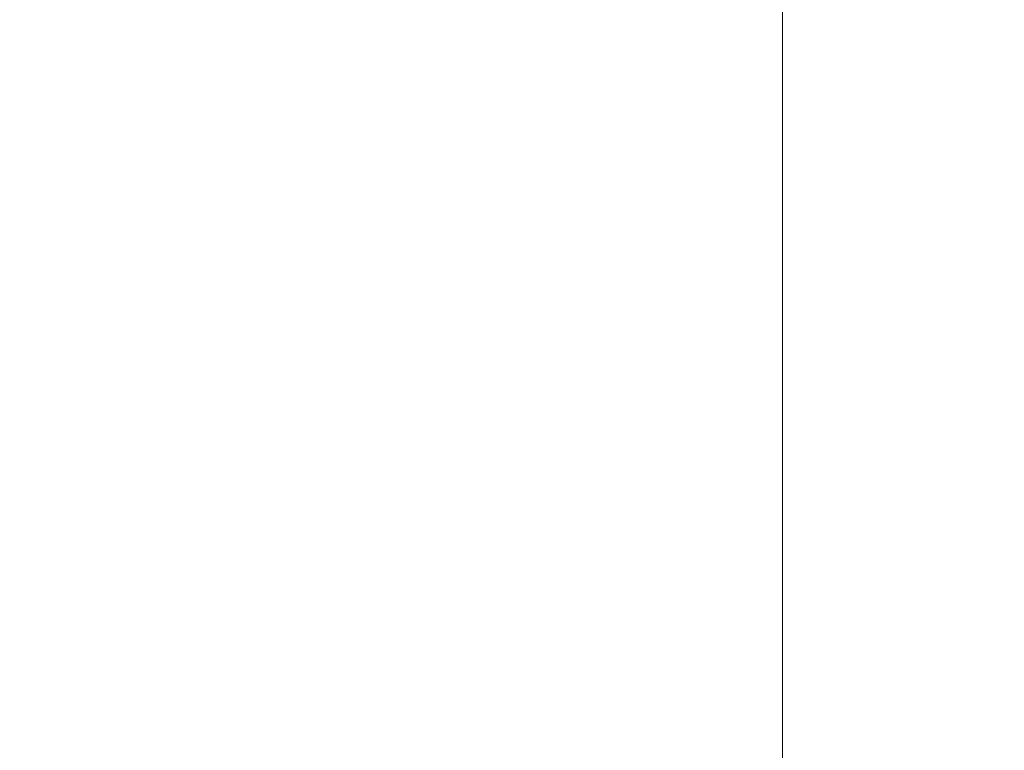
# Model space of a CAD drawing. Extents: x -180 to 180, y -570 to 0.
# Drawn here: x 118 to 151, y -120 to -95 of the extents above; entities that cross this region are included whole.
import ezdxf

# ---------------------------------------------------------------- set-up
doc = ezdxf.new("R2010")
doc.units = 0
doc.header["$LTSCALE"] = 500
doc.header["$MEASUREMENT"] = 0
doc.layers.add('CERAMIKA', color=253, linetype='Continuous')

msp = doc.modelspace()

# ---------------------------------------------------------------- linework, layer by layer
at = {"layer": 'CERAMIKA', "lineweight": 0}
for points, invisible_edges in [([(151.874, -91.513, 52.537), (151.874, -95.072, 52.473), (150.428, -95.386, 39.543), (150.428, -91.832, 39.593)], 15), ([(150.428, -91.832, 39.593), (150.428, -95.386, 39.543), (149.191, -95.656, 28.422), (149.191, -92.105, 28.456)], 15), ([(148.23, -92.318, 19.698), (149.191, -92.105, 28.456), (149.191, -95.656, 28.422), (148.23, -95.865, 19.675)], 15), ([(146.707, -92.59, 8.152), (147.437, -92.477, 13.026), (147.437, -96.022, 13.012), (146.707, -96.134, 8.144)], 15), ([(147.437, -92.477, 13.026), (148.23, -92.318, 19.698), (148.23, -95.865, 19.675), (147.437, -96.022, 13.012)], 15), ([(110.193, -92.742, 302.741), (110.192, -96.283, 302.741), (119.516, -96.283, 302.741), (119.516, -92.742, 302.741)], 15), ([(121.689, -92.742, 0.027), (121.689, -96.283, 0.027), (116.284, -96.283, 0.007), (116.284, -92.742, 0.007)], 15), ([(119.516, -92.742, 302.741), (119.516, -96.283, 302.741), (128.237, -96.283, 302.741), (128.237, -92.742, 302.741)], 15), ([(126.536, -92.742, 0.068), (126.536, -96.283, 0.068), (121.689, -96.283, 0.027), (121.689, -92.742, 0.027)], 15), ([(126.536, -92.742, 0.068), (130.821, -92.742, 0.136), (130.821, -96.283, 0.136), (126.536, -96.283, 0.068)], 15), ([(136.282, -92.742, 302.741), (128.237, -92.742, 302.741), (128.237, -96.283, 302.741), (136.282, -96.283, 302.741)], 15), ([(130.821, -92.742, 0.136), (134.543, -92.742, 0.238), (134.543, -96.283, 0.238), (130.821, -96.283, 0.136)], 15), ([(134.543, -92.742, 0.238), (137.697, -92.742, 0.381), (137.697, -96.283, 0.381), (134.543, -96.283, 0.238)], 15), ([(143.644, -92.742, 302.734), (136.282, -92.742, 302.741), (136.282, -96.283, 302.741), (143.644, -96.283, 302.734)], 15), ([(137.697, -92.742, 0.381), (140.28, -92.742, 0.573), (140.28, -96.283, 0.573), (137.697, -96.283, 0.381)], 15), ([(142.29, -92.742, 0.818), (142.29, -96.283, 0.818), (140.28, -96.283, 0.573), (140.28, -92.742, 0.573)], 15), ([(143.83, -92.734, 1.408), (143.83, -96.276, 1.408), (142.29, -96.283, 0.818), (142.29, -92.742, 0.818)], 15), ([(150.323, -92.742, 302.713), (143.644, -92.742, 302.734), (143.644, -96.283, 302.734), (150.323, -96.283, 302.713)], 15), ([(145.01, -92.711, 2.633), (145.01, -96.253, 2.631), (143.83, -96.276, 1.408), (143.83, -92.734, 1.408)], 11), ([(145.933, -92.666, 4.785), (145.933, -96.209, 4.781), (145.01, -96.253, 2.631), (145.01, -92.711, 2.633)], 15), ([(145.933, -92.666, 4.785), (146.707, -92.59, 8.152), (146.707, -96.134, 8.144), (145.933, -96.209, 4.781)], 15), ([(156.31, -92.742, 302.673), (150.323, -92.742, 302.713), (150.323, -96.283, 302.713), (156.31, -96.283, 302.673)], 15), ([(151.874, -95.072, 52.473), (151.874, -99.343, 52.386), (150.428, -99.646, 39.479), (150.428, -95.386, 39.543)], 15), ([(150.428, -95.386, 39.543), (150.428, -99.646, 39.479), (149.191, -99.905, 28.378), (149.191, -95.656, 28.422)], 15), ([(147.437, -96.022, 13.012), (148.23, -95.865, 19.675), (148.23, -100.107, 19.645), (147.437, -100.258, 12.993)], 15), ([(148.23, -95.865, 19.675), (149.191, -95.656, 28.422), (149.191, -99.905, 28.378), (148.23, -100.107, 19.645)], 15), ([(145.933, -96.209, 4.781), (145.933, -100.438, 4.775), (145.01, -100.481, 2.629), (145.01, -96.253, 2.631)], 15), ([(145.933, -96.209, 4.781), (146.707, -96.134, 8.144), (146.707, -100.366, 8.133), (145.933, -100.438, 4.775)], 15), ([(146.707, -96.134, 8.144), (147.437, -96.022, 13.012), (147.437, -100.258, 12.993), (146.707, -100.366, 8.133)], 15), ([(110.192, -96.283, 302.741), (110.192, -100.51, 302.741), (119.516, -100.51, 302.741), (119.516, -96.283, 302.741)], 15), ([(121.689, -96.283, 0.027), (121.689, -100.51, 0.027), (116.284, -100.51, 0.007), (116.284, -96.283, 0.007)], 15), ([(119.516, -96.283, 302.741), (119.516, -100.51, 302.741), (128.237, -100.51, 302.741), (128.237, -96.283, 302.741)], 15), ([(126.536, -96.283, 0.068), (126.536, -100.51, 0.068), (121.689, -100.51, 0.027), (121.689, -96.283, 0.027)], 15), ([(126.536, -96.283, 0.068), (130.821, -96.283, 0.136), (130.821, -100.51, 0.136), (126.536, -100.51, 0.068)], 15), ([(136.282, -96.283, 302.741), (128.237, -96.283, 302.741), (128.237, -100.51, 302.741), (136.282, -100.51, 302.741)], 15), ([(130.821, -96.283, 0.136), (134.543, -96.283, 0.238), (134.543, -100.51, 0.238), (130.821, -100.51, 0.136)], 15), ([(134.543, -96.283, 0.238), (137.697, -96.283, 0.381), (137.697, -100.51, 0.381), (134.543, -100.51, 0.238)], 15), ([(143.644, -96.283, 302.734), (136.282, -96.283, 302.741), (136.282, -100.51, 302.741), (143.644, -100.51, 302.734)], 15), ([(137.697, -96.283, 0.381), (140.28, -96.283, 0.573), (140.28, -100.51, 0.573), (137.697, -100.51, 0.381)], 15), ([(142.29, -96.283, 0.818), (142.29, -100.51, 0.818), (140.28, -100.51, 0.573), (140.28, -96.283, 0.573)], 15), ([(143.83, -96.276, 1.408), (143.83, -100.503, 1.407), (142.29, -100.51, 0.818), (142.29, -96.283, 0.818)], 15), ([(150.323, -96.283, 302.713), (143.644, -96.283, 302.734), (143.644, -100.51, 302.734), (150.323, -100.51, 302.713)], 15), ([(145.01, -96.253, 2.631), (145.01, -100.481, 2.629), (143.83, -100.503, 1.407), (143.83, -96.276, 1.408)], 11), ([(156.31, -96.283, 302.673), (150.323, -96.283, 302.713), (150.323, -100.51, 302.713), (156.31, -100.51, 302.673)], 15), ([(151.874, -104.451, 52.274), (150.428, -104.733, 39.397), (150.428, -99.646, 39.479), (151.874, -99.343, 52.386)], 15), ([(148.23, -105.164, 19.607), (148.23, -100.107, 19.645), (149.191, -99.905, 28.378), (149.191, -104.975, 28.319)], 15), ([(150.428, -104.733, 39.397), (149.191, -104.975, 28.319), (149.191, -99.905, 28.378), (150.428, -99.646, 39.479)], 15), ([(146.707, -105.406, 8.119), (146.707, -100.366, 8.133), (147.437, -100.258, 12.993), (147.437, -105.305, 12.969)], 15), ([(147.437, -105.305, 12.969), (147.437, -100.258, 12.993), (148.23, -100.107, 19.645), (148.23, -105.164, 19.607)], 15), ([(110.192, -105.54, 302.741), (119.516, -105.54, 302.741), (119.516, -100.51, 302.741), (110.192, -100.51, 302.741)], 15), ([(121.689, -105.54, 0.027), (116.284, -105.54, 0.007), (116.284, -100.51, 0.007), (121.689, -100.51, 0.027)], 15), ([(119.516, -105.54, 302.741), (128.237, -105.54, 302.741), (128.237, -100.51, 302.741), (119.516, -100.51, 302.741)], 15), ([(126.536, -105.54, 0.068), (121.689, -105.54, 0.027), (121.689, -100.51, 0.027), (126.536, -100.51, 0.068)], 15), ([(126.536, -105.54, 0.068), (126.536, -100.51, 0.068), (130.821, -100.51, 0.136), (130.821, -105.54, 0.136)], 15), ([(136.282, -105.54, 302.741), (136.282, -100.51, 302.741), (128.237, -100.51, 302.741), (128.237, -105.54, 302.741)], 15), ([(130.821, -105.54, 0.136), (130.821, -100.51, 0.136), (134.543, -100.51, 0.238), (134.543, -105.54, 0.238)], 15), ([(134.543, -105.54, 0.238), (134.543, -100.51, 0.238), (137.697, -100.51, 0.381), (137.697, -105.54, 0.381)], 15), ([(143.644, -105.54, 302.734), (143.644, -100.51, 302.734), (136.282, -100.51, 302.741), (136.282, -105.54, 302.741)], 15), ([(137.697, -105.54, 0.381), (137.697, -100.51, 0.381), (140.28, -100.51, 0.573), (140.28, -105.54, 0.573)], 15), ([(142.29, -105.54, 0.818), (140.28, -105.54, 0.573), (140.28, -100.51, 0.573), (142.29, -100.51, 0.818)], 15), ([(143.83, -105.534, 1.406), (142.29, -105.54, 0.818), (142.29, -100.51, 0.818), (143.83, -100.503, 1.407)], 15), ([(150.323, -105.54, 302.713), (150.323, -100.51, 302.713), (143.644, -100.51, 302.734), (143.644, -105.54, 302.734)], 15), ([(145.01, -105.513, 2.627), (143.83, -105.534, 1.406), (143.83, -100.503, 1.407), (145.01, -100.481, 2.629)], 13), ([(145.933, -105.473, 4.768), (145.01, -105.513, 2.627), (145.01, -100.481, 2.629), (145.933, -100.438, 4.775)], 15), ([(145.933, -105.473, 4.768), (145.933, -100.438, 4.775), (146.707, -100.366, 8.133), (146.707, -105.406, 8.119)], 15), ([(156.31, -105.54, 302.673), (156.31, -100.51, 302.673), (150.323, -100.51, 302.713), (150.323, -105.54, 302.713)], 15), ([(151.874, -110.234, 52.144), (150.428, -110.49, 39.3), (150.428, -104.733, 39.397), (151.874, -104.451, 52.274)], 15), ([(150.428, -110.49, 39.3), (149.191, -110.71, 28.251), (149.191, -104.975, 28.319), (150.428, -104.733, 39.397)], 15), ([(147.437, -111.009, 12.941), (147.437, -105.305, 12.969), (148.23, -105.164, 19.607), (148.23, -110.881, 19.561)], 15), ([(148.23, -110.881, 19.561), (148.23, -105.164, 19.607), (149.191, -104.975, 28.319), (149.191, -110.71, 28.251)], 15), ([(110.207, -111.196, 302.717), (119.535, -111.212, 302.72), (119.516, -105.54, 302.741), (110.192, -105.54, 302.741)], 15), ([(121.689, -111.222, 0.027), (116.284, -111.222, 0.007), (116.284, -105.54, 0.007), (121.689, -105.54, 0.027)], 15), ([(119.535, -111.212, 302.72), (128.258, -111.224, 302.724), (128.237, -105.54, 302.741), (119.516, -105.54, 302.741)], 15), ([(126.536, -111.222, 0.068), (121.689, -111.222, 0.027), (121.689, -105.54, 0.027), (126.536, -105.54, 0.068)], 15), ([(126.536, -111.222, 0.068), (126.536, -105.54, 0.068), (130.821, -105.54, 0.136), (130.821, -111.222, 0.136)], 15), ([(136.301, -111.229, 302.727), (136.282, -105.54, 302.741), (128.237, -105.54, 302.741), (128.258, -111.224, 302.724)], 15), ([(130.821, -111.222, 0.136), (130.821, -105.54, 0.136), (134.543, -105.54, 0.238), (134.543, -111.222, 0.238)], 15), ([(134.543, -111.222, 0.238), (134.543, -105.54, 0.238), (137.697, -105.54, 0.381), (137.697, -111.222, 0.381)], 15), ([(143.659, -111.23, 302.725), (143.644, -105.54, 302.734), (136.282, -105.54, 302.741), (136.301, -111.229, 302.727)], 15), ([(137.697, -111.222, 0.381), (137.697, -105.54, 0.381), (140.28, -105.54, 0.573), (140.28, -111.222, 0.573)], 15), ([(142.29, -111.222, 0.818), (140.28, -111.222, 0.573), (140.28, -105.54, 0.573), (142.29, -105.54, 0.818)], 15), ([(143.83, -111.216, 1.406), (142.29, -111.222, 0.818), (142.29, -105.54, 0.818), (143.83, -105.534, 1.406)], 15), ([(150.332, -111.228, 302.708), (150.323, -105.54, 302.713), (143.644, -105.54, 302.734), (143.659, -111.23, 302.725)], 15), ([(145.01, -111.198, 2.623), (143.83, -111.216, 1.406), (143.83, -105.534, 1.406), (145.01, -105.513, 2.627)], 13), ([(145.933, -111.161, 4.76), (145.01, -111.198, 2.623), (145.01, -105.513, 2.627), (145.933, -105.473, 4.768)], 15), ([(145.933, -111.161, 4.76), (145.933, -105.473, 4.768), (146.707, -105.406, 8.119), (146.707, -111.1, 8.103)], 15), ([(146.707, -111.1, 8.103), (146.707, -105.406, 8.119), (147.437, -105.305, 12.969), (147.437, -111.009, 12.941)], 15), ([(156.315, -111.225, 302.67), (156.31, -105.54, 302.673), (150.323, -105.54, 302.713), (150.332, -111.228, 302.708)], 15), ([(151.874, -116.534, 52.002), (150.428, -116.759, 39.195), (150.428, -110.49, 39.3), (151.874, -110.234, 52.144)], 15), ([(150.428, -116.759, 39.195), (149.191, -116.952, 28.178), (149.191, -110.71, 28.251), (150.428, -110.49, 39.3)], 15), ([(147.437, -117.216, 12.91), (147.437, -111.009, 12.941), (148.23, -110.881, 19.561), (148.23, -117.103, 19.512)], 15), ([(148.23, -117.103, 19.512), (148.23, -110.881, 19.561), (149.191, -110.71, 28.251), (149.191, -116.952, 28.178)], 15), ([(110.25, -117.299, 302.648), (119.591, -117.362, 302.659), (119.535, -111.212, 302.72), (110.207, -111.196, 302.717)], 15), ([(121.689, -117.403, 0.027), (116.284, -117.403, 0.007), (116.284, -111.222, 0.007), (121.689, -111.222, 0.027)], 15), ([(119.591, -117.362, 302.659), (128.321, -117.411, 302.672), (128.258, -111.224, 302.724), (119.535, -111.212, 302.72)], 15), ([(126.536, -117.403, 0.068), (121.689, -117.403, 0.027), (121.689, -111.222, 0.027), (126.536, -111.222, 0.068)], 15), ([(126.536, -117.403, 0.068), (126.536, -111.222, 0.068), (130.821, -111.222, 0.136), (130.821, -117.403, 0.136)], 15), ([(136.358, -117.433, 302.688), (136.301, -111.229, 302.727), (128.258, -111.224, 302.724), (128.321, -117.411, 302.672)], 15), ([(130.821, -117.403, 0.136), (130.821, -111.222, 0.136), (134.543, -111.222, 0.238), (134.543, -117.403, 0.238)], 15), ([(134.543, -117.403, 0.238), (134.543, -111.222, 0.238), (137.697, -111.222, 0.381), (137.697, -117.403, 0.381)], 15), ([(143.704, -117.435, 302.697), (143.659, -111.23, 302.725), (136.301, -111.229, 302.727), (136.358, -117.433, 302.688)], 15), ([(137.697, -117.403, 0.381), (137.697, -111.222, 0.381), (140.28, -111.222, 0.573), (140.28, -117.403, 0.573)], 15), ([(142.29, -117.403, 0.818), (140.28, -117.403, 0.573), (140.28, -111.222, 0.573), (142.29, -111.222, 0.818)], 15), ([(143.83, -117.398, 1.405), (142.29, -117.403, 0.818), (142.29, -111.222, 0.818), (143.83, -111.216, 1.406)], 7), ([(150.361, -117.427, 302.691), (150.332, -111.228, 302.708), (143.659, -111.23, 302.725), (143.704, -117.435, 302.697)], 15), ([(145.01, -117.382, 2.62), (143.83, -117.398, 1.405), (143.83, -111.216, 1.406), (145.01, -111.198, 2.623)], 15), ([(145.933, -117.349, 4.752), (145.01, -117.382, 2.62), (145.01, -111.198, 2.623), (145.933, -111.161, 4.76)], 15), ([(145.933, -117.349, 4.752), (145.933, -111.161, 4.76), (146.707, -111.1, 8.103), (146.707, -117.296, 8.086)], 15), ([(146.707, -117.296, 8.086), (146.707, -111.1, 8.103), (147.437, -111.009, 12.941), (147.437, -117.216, 12.91)], 15), ([(156.33, -117.415, 302.661), (156.315, -111.225, 302.67), (150.332, -111.228, 302.708), (150.361, -117.427, 302.691)], 15), ([(151.874, -123.191, 51.854), (150.428, -123.382, 39.085), (150.428, -116.759, 39.195), (151.874, -116.534, 52.002)], 15), ([(148.23, -123.675, 19.46), (148.23, -117.103, 19.512), (149.191, -116.952, 28.178), (149.191, -123.547, 28.101)], 15), ([(150.428, -123.382, 39.085), (149.191, -123.547, 28.101), (149.191, -116.952, 28.178), (150.428, -116.759, 39.195)], 15), ([(110.337, -123.67, 302.508), (119.704, -123.828, 302.537), (119.591, -117.362, 302.659), (110.25, -117.299, 302.648)], 15), ([(119.704, -123.828, 302.537), (128.446, -123.949, 302.57), (128.321, -117.411, 302.672), (119.591, -117.362, 302.659)], 15), ([(145.933, -123.884, 4.742), (145.01, -123.912, 2.616), (145.01, -117.382, 2.62), (145.933, -117.349, 4.752)], 15), ([(145.933, -123.884, 4.742), (145.933, -117.349, 4.752), (146.707, -117.296, 8.086), (146.707, -123.839, 8.067)], 15), ([(146.707, -123.839, 8.067), (146.707, -117.296, 8.086), (147.437, -117.216, 12.91), (147.437, -123.77, 12.878)], 15), ([(147.437, -123.77, 12.878), (147.437, -117.216, 12.91), (148.23, -117.103, 19.512), (148.23, -123.675, 19.46)], 15), ([(121.689, -123.93, 0.027), (116.284, -123.93, 0.007), (116.284, -117.403, 0.007), (121.689, -117.403, 0.027)], 15), ([(126.536, -123.93, 0.068), (121.689, -123.93, 0.027), (121.689, -117.403, 0.027), (126.536, -117.403, 0.068)], 15), ([(126.536, -123.93, 0.068), (126.536, -117.403, 0.068), (130.821, -117.403, 0.136), (130.821, -123.93, 0.136)], 15), ([(136.472, -124.004, 302.608), (136.358, -117.433, 302.688), (128.321, -117.411, 302.672), (128.446, -123.949, 302.57)], 15), ([(130.821, -123.93, 0.136), (130.821, -117.403, 0.136), (134.543, -117.403, 0.238), (134.543, -123.93, 0.238)], 15), ([(134.543, -123.93, 0.238), (134.543, -117.403, 0.238), (137.697, -117.403, 0.381), (137.697, -123.93, 0.381)], 15), ([(143.792, -124.01, 302.641), (143.704, -117.435, 302.697), (136.358, -117.433, 302.688), (136.472, -124.004, 302.608)], 15), ([(137.697, -123.93, 0.381), (137.697, -117.403, 0.381), (140.28, -117.403, 0.573), (140.28, -123.93, 0.573)], 15), ([(142.29, -123.93, 0.818), (140.28, -123.93, 0.573), (140.28, -117.403, 0.573), (142.29, -117.403, 0.818)], 15), ([(143.83, -123.925, 1.404), (142.29, -123.93, 0.818), (142.29, -117.403, 0.818), (143.83, -117.398, 1.405)], 7), ([(150.418, -123.989, 302.656), (150.361, -117.427, 302.691), (143.704, -117.435, 302.697), (143.792, -124.01, 302.641)], 15), ([(145.01, -123.912, 2.616), (143.83, -123.925, 1.404), (143.83, -117.398, 1.405), (145.01, -117.382, 2.62)], 15), ([(156.358, -123.959, 302.644), (156.33, -117.415, 302.661), (150.361, -117.427, 302.691), (150.418, -123.989, 302.656)], 15)]:
    msp.add_3dface(points, dxfattribs=dict(at, invisible_edges=invisible_edges))

doc.saveas('drawing.dxf')
